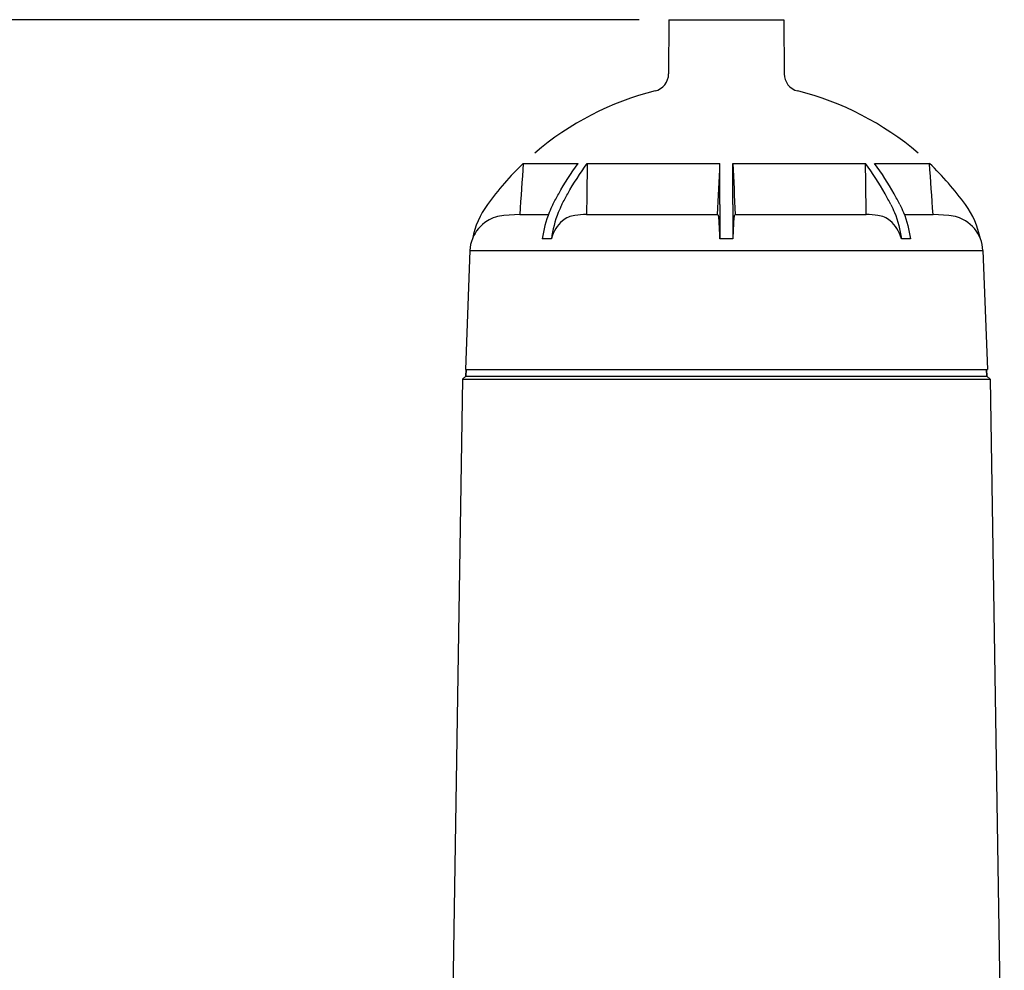
# Model space of a CAD drawing. Units: millimetres. Extents: x 30870 to 39026, y 2595 to 7877.
# Drawn here: x 32354 to 32684, y 6588 to 6908 of the extents above; entities that cross this region are included whole.
import ezdxf

# ---------------------------------------------------------------- set-up
doc = ezdxf.new("R2010")
doc.units = ezdxf.units.MM
doc.layers.add('COTAS', color=7, linetype='Continuous')
doc.styles.add('ARIAL', font='arial.ttf')
doc.dimstyles.new('Diseño_PlanosFabricacion', dxfattribs={"dimtxt": 40, "dimasz": 45, "dimexe": 10, "dimexo": 10, "dimgap": 10, "dimtad": 0, "dimtih": 1, "dimtoh": 1, "dimdec": 0, "dimzin": 1, "dimdsep": 46, "dimtxsty": 'ARIAL', "dimcen": 15, "dimadec": 0, "dimazin": 0, "dimtp": 0.05, "dimtm": 0.05, "dimtfac": 1, "dimtdec": 0, "dimtofl": 0, "dimtmove": 0, "dimatfit": 3, "dimfxl": 0, "dimtolj": 1, "dimarcsym": 0})

# ---------------------------------------------------------------- blocks, each defined once
blk = doc.blocks.new('*D6')
at = {"layer": 'COTAS', "color": 0, "lineweight": -2, "transparency": 16777216}
for p, q in [((32561.73, 6907.71), (32158.75, 6907.71)), ((32168.75, 6862.71), (32168.75, 6395.85)), ((32168.75, 5797.72), (32168.75, 6268.34)), ((32571.07, 5752.72), (32158.75, 5752.72))]:
    blk.add_line(p, q, dxfattribs=at)
at = {"layer": 'COTAS', "color": 0, "transparency": 16777216}
for points in [[(32161.25, 6862.71), (32176.25, 6862.71), (32168.75, 6907.71)], [(32161.25, 5797.72), (32176.25, 5797.72), (32168.75, 5752.72)]]:
    blk.add_solid(points, dxfattribs=at)
at = {"layer": 'Defpoints', "color": 0, "transparency": 16777216}
for p in [(32168.75, 6907.71), (32571.73, 6907.71), (32581.07, 5752.72)]:
    blk.add_point(p, dxfattribs=at)
at = {"layer": 'COTAS', "color": 0, "transparency": 16777216, "insert": (32168.75, 6332.1), "char_height": 40, "attachment_point": 5, "style": 'ARIAL'}
blk.add_mtext('\\A1; [45.5"]\\P1155 mm\\P', dxfattribs=at)

msp = doc.modelspace()

# ---------------------------------------------------------------- linework, layer by layer
for p, q in [((32571.73, 6907.71), (32571.67, 6889.57)), ((32571.73, 6907.71), (32610.41, 6907.71)), ((32610.41, 6907.71), (32610.47, 6889.57)), ((32522.83, 6859.4), (32541.29, 6859.4)), ((32544.33, 6859.4), (32588.92, 6859.4)), ((32588.92, 6845.61), (32588.92, 6859.4)), ((32593.22, 6859.4), (32637.8, 6859.4)), ((32593.22, 6845.61), (32593.22, 6859.4)), ((32640.84, 6859.4), (32659.31, 6859.4)), ((32588.92, 6845.61), (32588.92, 6834.15)), ((32593.22, 6845.61), (32593.22, 6834.15)), ((32521.65, 6842.34), (32516.34, 6841.95)), ((32521.65, 6842.34), (32531.34, 6842.34)), ((32544.09, 6842.34), (32588.08, 6842.34)), ((32594.05, 6842.34), (32638.04, 6842.34)), ((32650.79, 6842.34), (32660.48, 6842.34)), ((32665.79, 6841.95), (32660.48, 6842.34)), ((32532.27, 6834.15), (32529.23, 6834.15)), ((32593.22, 6834.15), (32588.92, 6834.15)), ((32652.9, 6834.15), (32649.86, 6834.15)), ((32504.91, 6830.16), (32503.41, 6790.22)), ((32504.91, 6830.16), (32677.22, 6830.16)), ((32677.22, 6830.16), (32678.72, 6790.22)), ((32503.41, 6790.22), (32678.72, 6790.22)), ((32503.65, 6790.22), (32503.57, 6788.02)), ((32503.57, 6788.02), (32503.65, 6790.22)), ((32678.48, 6790.22), (32678.57, 6788.02)), ((32678.57, 6788.02), (32678.48, 6790.22)), ((32502.42, 6787.02), (32497.72, 6488.72)), ((32503.57, 6788.02), (32502.42, 6787.02)), ((32502.42, 6787.02), (32679.72, 6787.02)), ((32503.57, 6788.02), (32678.57, 6788.02)), ((32679.72, 6787.02), (32678.57, 6788.02)), ((32679.72, 6787.02), (32684.42, 6488.72))]:
    msp.add_line(p, q)
for centre, radius, start, end in [((32565.67, 6889.59), 6, 283.999, 359.8109), ((32616.47, 6889.59), 6, 180.1891, 256.001), ((32591.07, 6787.71), 99, 103.999, 130.55), ((32591.07, 6787.71), 99, 49.45, 76.001), ((32591.23, 6787.57), 99.19, 133.5986, 144.1851), ((32590.91, 6787.57), 99.19, 35.8149, 46.4014), ((32534.96, 6828.18), 29.8, 144.1953, 168.4383), ((32647.17, 6828.18), 29.8, 11.5617, 35.8047), ((32517.23, 6829.67), 12.32, 121.5393, 158.6268), ((32517.25, 6829.65), 12.34, 94.2084, 121.5344), ((32593.17, 6845.63), 6.05, 212.871, 217.403), ((32588.97, 6845.63), 6.05, 322.597, 327.129), ((32664.89, 6829.65), 12.34, 58.4656, 85.7916), ((32664.9, 6829.67), 12.32, 21.3732, 58.4607), ((32517.2, 6829.68), 12.3, 158.6905, 177.7682), ((32664.93, 6829.68), 12.3, 2.2318, 21.3095)]:
    msp.add_arc(centre, radius, start, end)
for points in [[(32522.83, 6859.4), (32522.43, 6853.72), (32522.04, 6848.03), (32521.65, 6842.34)], [(32544.33, 6859.4), (32544.25, 6853.72), (32544.17, 6848.03), (32544.09, 6842.34)], [(32588.08, 6842.34), (32588.36, 6848.03), (32588.64, 6853.72), (32588.92, 6859.4)], [(32593.22, 6859.4), (32593.49, 6853.72), (32593.77, 6848.03), (32594.05, 6842.34)], [(32638.04, 6842.34), (32637.96, 6848.03), (32637.88, 6853.72), (32637.8, 6859.4)], [(32660.48, 6842.34), (32660.09, 6848.03), (32659.7, 6853.72), (32659.31, 6859.4)], [(32544.09, 6842.34), (32542.77, 6842.21), (32541.46, 6842.08), (32540.14, 6841.95)], [(32641.99, 6841.95), (32640.67, 6842.08), (32639.36, 6842.21), (32638.04, 6842.34)]]:
    msp.add_open_spline(points, degree=3)
for points, knots in [([(32532.78, 6845.61), (32533.41, 6846.84), (32535.96, 6851.61), (32538.89, 6856.17), (32541.29, 6859.4)], [0, 0, 0, 0, 0.255532, 1, 1, 1, 1]), ([(32535.82, 6845.61), (32536.45, 6846.84), (32539, 6851.61), (32541.93, 6856.17), (32544.33, 6859.4)], [0, 0, 0, 0, 0.255532, 1, 1, 1, 1]), ([(32646.31, 6845.61), (32645.68, 6846.84), (32643.13, 6851.61), (32640.2, 6856.17), (32637.8, 6859.4)], [0, 0, 0, 0, 0.255532, 1, 1, 1, 1]), ([(32649.35, 6845.61), (32648.72, 6846.84), (32646.17, 6851.61), (32643.24, 6856.17), (32640.84, 6859.4)], [0, 0, 0, 0, 0.255532, 1, 1, 1, 1]), ([(32532.78, 6845.61), (32532.34, 6844.75), (32530.68, 6841.1), (32529.66, 6837.16), (32529.23, 6834.15)], [0, 0, 0, 0, 0.241939, 1, 1, 1, 1]), ([(32535.82, 6845.61), (32535.38, 6844.75), (32533.73, 6841.1), (32532.71, 6837.16), (32532.27, 6834.15)], [0, 0, 0, 0, 0.241936, 1, 1, 1, 1]), ([(32646.31, 6845.61), (32646.75, 6844.75), (32648.41, 6841.1), (32649.43, 6837.16), (32649.86, 6834.15)], [0, 0, 0, 0, 0.241936, 1, 1, 1, 1]), ([(32649.35, 6845.61), (32649.79, 6844.75), (32651.45, 6841.1), (32652.47, 6837.16), (32652.9, 6834.15)], [0, 0, 0, 0, 0.241939, 1, 1, 1, 1]), ([(32536.03, 6840.16), (32535.15, 6839.43), (32533.6, 6837.56), (32532.64, 6835.35), (32532.27, 6834.15)], [0, 0, 0, 0, 0.477042, 1, 1, 1, 1]), ([(32540.14, 6841.95), (32539.41, 6841.88), (32537.92, 6841.48), (32536.62, 6840.66), (32536.03, 6840.16)], [0, 0, 0, 0, 0.488413, 1, 1, 1, 1]), ([(32588.63, 6840.16), (32588.61, 6840.39), (32588.58, 6840.8), (32588.52, 6841.34), (32588.45, 6841.7), (32588.4, 6841.9), (32588.36, 6841.95)], [0, 0, 0, 0, 0.382543, 0.67836, 0.884076, 1, 1, 1, 1]), ([(32588.92, 6834.15), (32588.89, 6834.75), (32588.8, 6836.75), (32588.72, 6838.76), (32588.63, 6840.16)], [0, 0, 0, 0, 0.297691, 1, 1, 1, 1]), ([(32593.5, 6840.16), (32593.48, 6839.77), (32593.36, 6837.77), (32593.29, 6835.77), (32593.22, 6834.15)], [0, 0, 0, 0, 0.195724, 1, 1, 1, 1]), ([(32593.77, 6841.95), (32593.73, 6841.9), (32593.68, 6841.7), (32593.61, 6841.34), (32593.55, 6840.8), (32593.52, 6840.39), (32593.5, 6840.16)], [0, 0, 0, 0, 0.115924, 0.32164, 0.617457, 1, 1, 1, 1]), ([(32646.1, 6840.16), (32645.51, 6840.66), (32644.21, 6841.48), (32642.72, 6841.88), (32641.99, 6841.95)], [0, 0, 0, 0, 0.511587, 1, 1, 1, 1]), ([(32649.86, 6834.15), (32649.49, 6835.35), (32648.53, 6837.56), (32646.98, 6839.43), (32646.1, 6840.16)], [0, 0, 0, 0, 0.522958, 1, 1, 1, 1])]:
    msp.add_open_spline(points, degree=3, knots=knots)

# ---------------------------------------------------------------- dimensions: what is measured, and where the dimension line sits
at = {"layer": 'COTAS', "color": 7}
dim = msp.add_linear_dim(base=(32168.75, 6907.71), p1=(32581.07, 5752.72), p2=(32571.73, 6907.71), angle=90, text='[]\\P<>', dimstyle='Diseño_PlanosFabricacion', override={"dimpost": ' mm\\X'}, dxfattribs=at)
dim.commit()
dim.dimension.update_dxf_attribs({"geometry": '*D6', "text_midpoint": (32168.75, 6332.1), "dimtype": 160})

doc.saveas('drawing.dxf')
